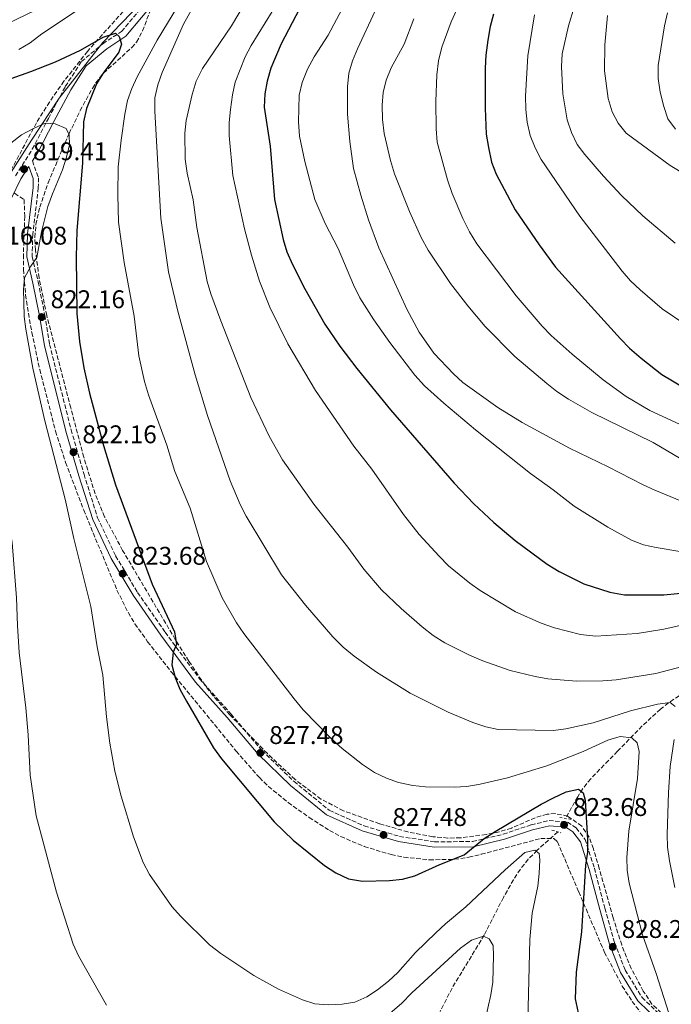
# Model space of a CAD drawing. Units: metres. Extents: x 566537 to 569974, y 4726439 to 4728786.
# Drawn here: x 567428 to 567684, y 4728068 to 4728454 of the extents above; entities that cross this region are included whole.
import ezdxf

# ---------------------------------------------------------------- set-up
doc = ezdxf.new("R2010")
doc.units = ezdxf.units.M
doc.header["$MEASUREMENT"] = 0
doc.linetypes.add('DGN Style 2', pattern=[1.7399219301090239, 1.043953158065414, -0.6959687720436097])
doc.linetypes.add('DGN Style 3', pattern=[2.435890702152634, 1.739921930109024, -0.6959687720436097])
for name, color, linetype, lineweight in [('Barranco lineal', 142, 'DGN Style 3', 13), ('Camino', 7, 'DGN Style 3', 0), ('Cota de punto acotado terreno', 7, 'Continuous', 0), ('Curva de nivel directora', 30, 'Continuous', 30), ('Curva de nivel intermedia', 30, 'Continuous', 0), ('Límite de municipio', 7, 'Continuous', 0), ('Margen derecho', 7, 'Continuous', 0), ('Pontón-alcantarilla (pasos de agua)', 1, 'DGN Style 2', 0), ('Punto acotado terreno (símbolo)', 7, 'Continuous', 0), ('Zona arbolada', 92, 'DGN Style 3', 0)]:
    doc.layers.add(name, color=color, linetype=linetype, lineweight=lineweight)
doc.styles.add('Style-Arial', font='arial.ttf')

# ---------------------------------------------------------------- blocks, each defined once
blk = doc.blocks.new('5PATER')
at = {"layer": 'Punto acotado terreno (símbolo)', "linetype": 'Continuous', "lineweight": 0}
h = blk.add_hatch(color=51, dxfattribs=at)
edge = h.paths.add_edge_path()
edge.add_ellipse((0, 0), major_axis=(-0.1095731443231308, -0.1110710700762829), ratio=0.9994222409660317, start_angle=0, end_angle=360)

msp = doc.modelspace()

# ---------------------------------------------------------------- linework, layer by layer
at = {"layer": 'Barranco lineal', "color": 142, "linetype": 'DGN Style 3', "lineweight": 13}
for points in [[(567690.9800000004, 4728191.480000001, 837.0599999999977), (567682.7599999999, 4728186.060000001, 835.1199999999953), (567679.5899999999, 4728183.600000001, 834.3000000000029), (567672.4699999997, 4728177.029999999, 832.1100000000006), (567662.75, 4728167.07, 828.9799999999959), (567659.25, 4728163.51, 828.1900000000023), (567652.25, 4728156.300000001, 827.2899999999936), (567649.1600000003, 4728152.449999999, 826.679999999993), (567647.1399999997, 4728149.27, 825.9400000000023), (567642.3899999997, 4728140.75, 823.6499999999943)], [(567639.3899999997, 4728135.5, 822.1300000000047), (567631.2400000002, 4728128.279999999, 821.3699999999953), (567627.7599999999, 4728124.76, 820.7400000000052), (567624.6900000004, 4728120.890000001, 819.7700000000042), (567621.9500000002, 4728116.77, 818.8000000000029), (567618.0300000003, 4728109.810000001, 817.7700000000042), (567610.5099999999, 4728095.09, 816.0500000000029), (567597.8700000001, 4728074.279999999, 812.25), (567588.9900000002, 4728056.92, 809.9700000000012), (567583.5199999996, 4728048.529999999, 809.1900000000023), (567577.8899999997, 4728041.83, 808.4499999999972), (567563.9100000003, 4728027.850000001, 805.4199999999983), (567548.4800000004, 4728012.949999999, 803.1300000000047), (567536.6799999997, 4728002.850000001, 801.6100000000006), (567529.8799999999, 4727995.529999999, 800.4900000000052), (567526.9800000004, 4727991.49, 799.8699999999953), (567524.8300000001, 4727987.76, 799.3300000000019), (567517.4600000001, 4727971.630000001, 796.2899999999936), (567510.8099999996, 4727958.289999999, 795.029999999999), (567506.29, 4727951.09, 794.3899999999995), (567499.79, 4727943.550000001, 793.6499999999943), (567488.8600000005, 4727932.66, 792.679999999993), (567485.2100000001, 4727929.279999999, 792.2599999999949), (567479.1600000003, 4727924.16, 790.9600000000065)]]:
    msp.add_polyline3d(points, dxfattribs=at)
at = {"layer": 'Camino', "color": 7, "linetype": 'DGN Style 3', "lineweight": 0}
for points in [[(567426.6900000019, 4728392.57, 819.1499999999944), (567433.2800000012, 4728403, 819.9100000000036), (567439.5799999977, 4728415.07, 820.6699999999984), (567446.2199999985, 4728427.570000002, 822.1900000000023), (567452.5500000007, 4728437.380000002, 823.7100000000065), (567460.9799999996, 4728444.369999999, 825.2299999999959), (567468.2999999998, 4728449.160000001, 825.9900000000052), (567480.3599999986, 4728463.650000001, 827.5099999999949)], [(567433.3000000013, 4728398.42, 819.929999999993), (567435.6900000008, 4728391.86, 819.0899999999965), (567435.6499999983, 4728387.880000002, 819.0899999999965), (567433.4899999968, 4728369.710000002, 819.0899999999965), (567433.1700000018, 4728360.99, 819.850000000006), (567435.5700000001, 4728351.01, 820.6100000000006), (567438.1900000019, 4728338.03, 822.1300000000048), (567440.0699999996, 4728326.550000003, 822.1300000000048), (567448.4899999973, 4728293.09, 822.1300000000048), (567453.5599999988, 4728275.61, 822.1300000000048), (567458.8799999985, 4728258.620000001, 822.8899999999995), (567465.9699999986, 4728243.609999999, 823.6499999999944), (567474.5599999983, 4728229.330000001, 823.6499999999944), (567485.3799999988, 4728213.790000002, 824.4199999999984), (567498.9100000006, 4728195.480000001, 825.9400000000024), (567511.2399999977, 4728181.67, 825.9400000000024), (567523.3099999976, 4728167.36, 826.6999999999972), (567535.9099999996, 4728155.279999999, 827.4600000000065), (567549.7499999999, 4728143.949999999, 826.6999999999972), (567563.3999999978, 4728137.840000001, 826.6999999999972), (567577.3099999975, 4728133.730000001, 826.6999999999972), (567590.989999999, 4728131.610000002, 826.6999999999972), (567605.9400000002, 4728131.720000001, 825.179999999993), (567617.9299999995, 4728134.600000001, 823.6499999999944), (567628.9200000021, 4728138.24, 823.6499999999944), (567635.9099999993, 4728139.920000002, 822.8899999999995), (567643.129999999, 4728139.350000001, 823.6499999999944), (567646.6000000002, 4728137.080000001, 823.6499999999944), (567650.0399999979, 4728132.560000001, 824.4199999999984), (567653.6799999991, 4728121.32, 825.179999999993), (567657.7699999994, 4728105.590000002, 827.4600000000065), (567661.6299999995, 4728092.100000001, 828.2200000000014), (567665.7699999991, 4728081.350000001, 828.2200000000014), (567672.3899999997, 4728070.580000003, 828.2200000000014), (567680.7899999997, 4728062.53, 828.9799999999959)]]:
    msp.add_polyline3d(points, dxfattribs=at)
at = {"layer": 'Curva de nivel directora', "color": 30, "linetype": 'Continuous', "lineweight": 30, "flags": 128}
for points, elevation in [([(567545.3499999987, 4728472.120000001), (567530.8600000005, 4728444.369999999), (567526.8499999981, 4728434.740000002), (567525.3700000007, 4728429.660000001), (567524.4499999997, 4728424.750000001), (567524.2599999999, 4728419.439999999), (567526.6099999989, 4728404.180000001), (567528.2199999985, 4728383.270000001), (567531.6600000005, 4728367.57), (567533.1499999991, 4728362.789999999), (567535.2900000004, 4728357.800000003), (567540.0999999985, 4728348.310000001), (567547.9900000007, 4728334.480000001), (567553.9400000008, 4728325.770000001), (567560.5199999989, 4728317.08), (567573.730000001, 4728300.880000002), (567598.7000000003, 4728272.199999999), (567606.4000000005, 4728264.09), (567614.199999999, 4728256.800000002), (567622.6500000003, 4728249.710000002), (567635.1899999996, 4728240.470000001), (567639.9399999994, 4728237.490000002), (567649.5300000005, 4728232.680000001), (567659.7499999999, 4728229.449999999), (567665.5599999991, 4728228.350000001), (567680.9399999992, 4728228.390000002), (567712.0399999997, 4728231.45)], 850.0000000000002), ([(567614.1299999997, 4728455.970000002), (567612.8699999991, 4728451.130000004), (567611.9399999992, 4728445.700000001), (567611.11, 4728439.810000001), (567610.8599999996, 4728434.810000001), (567610.8499999985, 4728419.109999999), (567611.2999999999, 4728408.960000001), (567612.1299999993, 4728403.720000002), (567613.3999999989, 4728397.930000001), (567615.1699999992, 4728393.25), (567622.5899999999, 4728379.210000001), (567631.9899999988, 4728365.529999999), (567638.4199999995, 4728356.820000002), (567663.8699999992, 4728328.730000001), (567667.5100000004, 4728325.11), (567671.9899999996, 4728321.180000002), (567680.1599999992, 4728314.770000001), (567689.2000000007, 4728309.359999999)], 875.0000000000002), ([(567417.2100000003, 4728428.01), (567432.6699999988, 4728433.420000001), (567442.4099999997, 4728437.230000002), (567452.22, 4728441.77), (567461.069999999, 4728446.87), (567465.8500000001, 4728448.460000002), (567467.4100000003, 4728447.140000001), (567468.2300000004, 4728444.130000002), (567467.2800000005, 4728441.01), (567461.069999999, 4728432.830000001)], 825.0000000000001), ([(567461.069999999, 4728432.830000001), (567458.4099999992, 4728428.600000001), (567454.5800000003, 4728418.91), (567453.3299999986, 4728413.720000003), (567452.9100000006, 4728397.58), (567450.7899999993, 4728371.190000001), (567450.4899999999, 4728360.67), (567450.7400000002, 4728338.630000002), (567451.8099999987, 4728327.710000004), (567453.5499999998, 4728317.380000002), (567455.7800000005, 4728307.420000002), (567461.2399999988, 4728286.940000001), (567465.8599999989, 4728271.560000001), (567480.2999999983, 4728232.560000001), (567489.0999999982, 4728213.939999999), (567489.8499999992, 4728208.990000002), (567488.5100000004, 4728205.910000001), (567487.9699999995, 4728200.930000001), (567489.3300000007, 4728196.050000002), (567491.15, 4728191.390000001), (567493.7199999985, 4728186.680000001), (567504.3800000001, 4728168.500000001), (567507.5199999983, 4728164.190000001), (567528.129999999, 4728139.4), (567535.6100000001, 4728132.320000002), (567547.87, 4728122.270000001), (567552.28, 4728119.4), (567557.3299999993, 4728117.12), (567562.7000000004, 4728116.230000001), (567573.369999999, 4728116.45), (567578.4000000004, 4728117), (567583.2399999995, 4728118.28), (567593.0799999988, 4728122.740000002), (567602.5800000007, 4728126.570000002), (567610.5299999989, 4728132.91), (567614.7899999992, 4728135.699999999), (567632.8699999995, 4728146.41), (567637.6599999995, 4728148.910000001), (567642.5799999991, 4728151.150000001), (567647.4699999997, 4728152.220000002), (567649.3000000003, 4728150.76), (567650.0599999981, 4728147.95), (567650.9599999988, 4728132.529999999), (567650.9900000001, 4728127.529999999), (567650.1499999998, 4728122.410000001), (567648.6099999996, 4728096.350000001), (567646.5699999989, 4728080.52), (567646.1399999998, 4728070.100000001), (567648.1099999989, 4728060.970000001)], 825.0000000000002)]:
    msp.add_lwpolyline(points, dxfattribs=dict(at, elevation=elevation))
at = {"layer": 'Curva de nivel intermedia', "color": 30, "linetype": 'Continuous', "lineweight": 0, "flags": 128}
for points, elevation in [([(567408.4599999995, 4728444.999999999), (567442.1600000015, 4728461.130000001), (567451.3500000006, 4728466.529999998), (567455.7600000005, 4728469.749999999), (567459.3500000001, 4728473.23), (567466.4400000002, 4728481.609999999), (567470.1399999993, 4728485.359999999), (567473.9600000015, 4728488.789999999), (567478.11, 4728491.59), (567488.250000001, 4728495.640000001), (567498.22, 4728500.32), (567516.4000000008, 4728510.01), (567525.9600000008, 4728513.190000001), (567530.3399999995, 4728512.759999999), (567531.0400000013, 4728510.92), (567530.4800000003, 4728507.339999998), (567528.1600000003, 4728503.239999999), (567518.6500000019, 4728491.31), (567513.0200000014, 4728482.81), (567509.9800000016, 4728478.659999998), (567506.4100000019, 4728474.51), (567500.4999999999, 4728466.390000001), (567492.5600000004, 4728452.039999999), (567484.2099999998, 4728433.060000001)], 835), ([(567675.4699999997, 4728300.56), (567666.110000001, 4728306.140000001), (567657.1200000012, 4728312.679999999), (567644.9599999996, 4728322.640000001), (567636.7699999999, 4728330.050000001), (567633.1900000013, 4728333.67), (567622.980000001, 4728345.529999999), (567607.5600000005, 4728365.970000001), (567604.6700000004, 4728370.699999999), (567602.0500000007, 4728375.890000001), (567597.8900000011, 4728385.710000001), (567596.0700000017, 4728390.949999998), (567592.0599999996, 4728405.81), (567591.6500000005, 4728411.039999999), (567591.5499999999, 4728421.65), (567591.8499999995, 4728432.199999998), (567592.6299999995, 4728437.63), (567593.9300000004, 4728443.03), (567597.5200000001, 4728452.980000001), (567604.0500000013, 4728467.349999999)], 870.0000000000002), ([(567648.0000000016, 4728466.119999999), (567643.4800000021, 4728451.350000001), (567641.0999999995, 4728440.390000001), (567640.8400000001, 4728435.399999999), (567641.2800000005, 4728424.720000001), (567643.0199999994, 4728414.59), (567644.6700000013, 4728409.58), (567646.9500000011, 4728404.92), (567649.990000001, 4728400.890000001), (567657.2500000009, 4728392.439999999), (567664.3299999996, 4728384.939999999), (567672.7100000016, 4728376.949999999), (567685.3499999993, 4728366.260000001)], 885.0000000000002), ([(567688.2500000006, 4728200.249999999), (567677.780000001, 4728197.599999998), (567662.2700000011, 4728195.060000001), (567657.0099999994, 4728194.719999999), (567646.7300000021, 4728194.619999998), (567635.4800000002, 4728195.49), (567630.5300000014, 4728196.34), (567620.6400000008, 4728198.710000001), (567609.9700000001, 4728202.529999999), (567604.7000000017, 4728204.8), (567595.0800000015, 4728209.59), (567590.5300000008, 4728212.5), (567586.1200000007, 4728215.819999999), (567577.8900000007, 4728222.980000001), (567570.1900000006, 4728230.390000001), (567563.2300000002, 4728238.399999999), (567556.9600000004, 4728247.099999999), (567543.6400000011, 4728263.970000001), (567531.4100000003, 4728281.289999999), (567526.2100000011, 4728290.539999999), (567518.9900000015, 4728305.67), (567507.1600000006, 4728335.779999999), (567503.3099999995, 4728346.31), (567501.8800000012, 4728351.109999998), (567497.8300000011, 4728372.3), (567496.4299999997, 4728383.149999999), (567494.0400000003, 4728393.659999999), (567493.2000000019, 4728399.079999999), (567493.1399999994, 4728409.350000001), (567493.5799999997, 4728414.33), (567495.9199999999, 4728424.399999999), (567497.5499999993, 4728429.679999999), (567499.9600000011, 4728434.63), (567511.3600000006, 4728451.390000001), (567519.2500000007, 4728464.640000001)], 840), ([(567598.7100000015, 4728152.98), (567587.4999999999, 4728153.17), (567582.5199999998, 4728153.720000001), (567576.8700000015, 4728154.810000001), (567572.1700000009, 4728156.490000002), (567567.4900000005, 4728158.82), (567562.800000001, 4728161.92), (567554.77, 4728168.140000001), (567550.5900000002, 4728171.92), (567539.5599999996, 4728183.3), (567536.0100000001, 4728187.58), (567516.2100000009, 4728213.26), (567513.360000001, 4728217.369999998), (567507.7000000017, 4728227.270000001), (567501.6300000009, 4728241.439999999), (567495.2100000014, 4728262.329999999), (567489.1800000009, 4728276.779999999), (567485.9800000001, 4728287.039999999), (567478.85, 4728306.76), (567477.320000001, 4728312.050000001), (567475.0099999999, 4728322.029999998), (567473.2599999997, 4728337.569999999), (567469.2699999999, 4728358.63), (567467.1300000009, 4728374.390000001), (567466.8400000002, 4728385.17), (567467.0200000014, 4728396.109999999), (567468.0800000008, 4728406.579999999), (567469.5600000004, 4728416.809999999), (567470.6600000003, 4728422.06), (567472.3099999997, 4728426.779999998), (567474.450000001, 4728431.4), (567482.2200000006, 4728445.759999999), (567490.4100000003, 4728459.05)], 830.0000000000001), ([(567687.950000001, 4728245.23), (567677.8700000005, 4728246.970000001), (567672.9599999997, 4728248.029999998), (567668.2500000001, 4728249.859999998), (567659.0200000011, 4728254.91), (567645.8200000001, 4728263.100000001), (567637.5200000008, 4728269.570000002), (567628.7000000009, 4728275.92), (567607.1000000001, 4728293.05), (567594.6100000021, 4728303.539999999), (567587.0900000008, 4728310.329999999), (567583.32, 4728314.46), (567573.4699999995, 4728327.240000002), (567567.2300000011, 4728336.159999999), (567561.6800000012, 4728344.839999998), (567559.1800000002, 4728349.83), (567553.1699999997, 4728364.119999999), (567548.1800000007, 4728373.930000001), (567544.1200000016, 4728383.369999998), (567540.1400000007, 4728398.25), (567538.0900000011, 4728408.080000001), (567537.6799999998, 4728413.789999999), (567537.9300000002, 4728424.23), (567539.0700000001, 4728429.100000001), (567541.2500000016, 4728434.4), (567543.7700000008, 4728439.239999999), (567549.3000000005, 4728447.679999999), (567556.870000001, 4728462.099999999)], 855.0000000000002), ([(567450.5800000015, 4728457.220000001), (567437.0499999997, 4728448.2), (567432.4200000007, 4728444.749999999), (567428.0199999996, 4728442.149999999)], 830.0000000000001), ([(567701.9000000008, 4728219.640000001), (567680.9600000016, 4728214.930000001), (567670.4299999995, 4728213.199999999), (567654.22, 4728212.17), (567648.2099999995, 4728212.819999999), (567637.9900000002, 4728215.459999999), (567632.7900000013, 4728217.289999999), (567622.7300000007, 4728221.710000001), (567608.9199999995, 4728230.029999998), (567604.8499999993, 4728232.939999999), (567596.55, 4728239.800000001), (567592.7999999993, 4728243.560000001), (567584.9600000007, 4728252), (567578.7800000004, 4728259.880000002), (567566.4000000019, 4728277.689999999), (567559.35, 4728286.689999998), (567544.3499999996, 4728308.519999999), (567533.5500000014, 4728326.779999998), (567526.3800000009, 4728341.119999999), (567522.350000001, 4728351.26), (567519.2000000017, 4728361.550000001), (567516.5300000005, 4728371.859999999), (567511.8800000014, 4728392.67), (567510.4500000009, 4728408.449999999), (567510.4400000019, 4728413.449999999), (567511.0099999997, 4728418.600000001), (567511.7699999996, 4728424.349999999), (567512.8700000015, 4728429.23), (567516.8099999999, 4728439.149999999), (567519.0800000009, 4728443.609999998), (567527.36, 4728456.92)], 845.0000000000002), ([(567557.4400000012, 4728432.829999999), (567558.9000000006, 4728437.609999999), (567560.7800000004, 4728442.289999999), (567567.6900000017, 4728457.21)], 859.9999999999999), ([(567630.1500000015, 4728455.659999998), (567627.6500000004, 4728439.65), (567626.64, 4728423.84), (567626.7899999998, 4728418.619999999), (567627.3399999996, 4728413.65), (567628.4999999997, 4728408.449999999), (567630.4100000008, 4728403.489999999), (567632.8200000003, 4728399.039999999), (567647.9300000002, 4728376.810000001), (567664.5399999998, 4728355.189999999), (567667.8700000001, 4728351.460000001), (567671.6600000011, 4728347.869999999), (567680.2100000007, 4728340.48), (567689.490000001, 4728334.190000001)], 880.0000000000002), ([(567658.810000001, 4728455.38), (567657.8200000008, 4728443.890000001), (567657.6300000009, 4728433.67), (567659.1300000006, 4728422.849999999), (567660.6500000005, 4728417.679999999), (567663.0199999998, 4728413.220000001), (567666.1900000017, 4728409.350000001), (567683.4400000004, 4728396.640000001), (567700.9700000009, 4728386.100000001)], 890), ([(567682.3800000009, 4728456.499999999), (567681.2200000009, 4728451.359999998), (567678.730000001, 4728435.789999999), (567678.6399999993, 4728430.77), (567679.4300000005, 4728425.34), (567680.87, 4728419.689999998), (567682.5199999996, 4728414.909999999), (567685.4800000011, 4728410.880000002)], 895.0000000000002), ([(567695.610000001, 4728276.970000001), (567676.6900000002, 4728288.140000001), (567652.6500000008, 4728299.890000002), (567643.5500000014, 4728305.01), (567639.0099999995, 4728308.05), (567634.9900000007, 4728311.220000002), (567622.4900000015, 4728321.77), (567610.8200000017, 4728333.56), (567604.0600000003, 4728341.609999998), (567597.280000001, 4728350.359999999), (567588.4500000019, 4728363.5), (567585.8200000012, 4728368.42), (567581.1400000007, 4728378.659999999), (567575.2700000011, 4728393.330000001), (567573.6900000009, 4728398.640000001), (567571.240000001, 4728409.109999998), (567570.5700000006, 4728414.599999999), (567570.5000000012, 4728420.249999999), (567570.87, 4728425.279999998), (567572.0800000015, 4728430.130000001), (567574.0199999994, 4728434.880000001), (567579.1300000013, 4728444.17), (567582.9500000011, 4728454.060000001)], 865), ([(567484.2099999998, 4728433.060000001), (567482.5300000012, 4728428.199999999), (567481.3399999999, 4728423.17), (567481.3200000019, 4728417.890000001), (567483.6300000009, 4728376.029999998), (567486.6399999994, 4728355.009999999), (567490.2900000018, 4728339.609999998), (567497.1800000007, 4728314.579999999), (567501.9500000004, 4728298.609999998), (567510.8300000008, 4728273.009999999), (567514.8099999995, 4728263.8), (567517.1400000007, 4728259.249999999), (567531.000000001, 4728236.26), (567540.4400000003, 4728224.319999999), (567551.110000001, 4728211.92), (567555.1400000011, 4728207.84), (567559.4900000007, 4728204.409999998), (567568.2000000012, 4728198.039999999), (567581.42, 4728189.9), (567596.3300000011, 4728182.439999999), (567606.0300000017, 4728178.3), (567611.11, 4728176.689999998), (567615.9900000016, 4728175.590000001), (567637.6100000005, 4728175.199999999), (567642.5600000012, 4728175.869999997), (567653.240000001, 4728178.26), (567667.820000001, 4728182.989999999), (567678.4500000015, 4728185.600000001), (567683.4200000004, 4728186.21), (567685.4299999997, 4728184.619999998)], 835), ([(567697.6900000019, 4728260.999999999), (567677.4600000014, 4728269.350000001), (567672.7800000008, 4728271.470000001), (567659.1399999995, 4728278.61), (567643.9500000015, 4728285.800000001), (567625.3600000015, 4728295.899999999), (567615.8399999996, 4728301.859999998), (567602.1200000001, 4728311.659999999), (567598.4000000008, 4728314.999999999), (567590.7400000008, 4728323.07), (567584.9699999995, 4728331.380000001), (567580.0900000001, 4728340.369999998), (567569.14, 4728364.369999999), (567565.1200000012, 4728375.359999999), (567562.0800000012, 4728385.069999999), (567559.3000000007, 4728395.449999999), (567557.8300000001, 4728406), (567556.850000001, 4728416.689999999), (567556.86, 4728427.42), (567557.4400000012, 4728432.829999999)], 859.9999999999999), ([(567420.7500000009, 4728402.159999999), (567429.1100000005, 4728408.680000001), (567433.7000000015, 4728411.189999999), (567438.3600000017, 4728413.17), (567442.2700000011, 4728413), (567446.6299999999, 4728411.069999999), (567447.7800000008, 4728408.710000001), (567447.8099999999, 4728404.789999999), (567446.7400000015, 4728399.909999999), (567445.1000000008, 4728394.890000001), (567441.1700000014, 4728385.53), (567439.4300000002, 4728380.57), (567436.8600000021, 4728370.689999999), (567435.0000000001, 4728360.569999999), (567432.6799999999, 4728357.190000001)], 820.0000000000001), ([(567432.6799999999, 4728357.190000001), (567430.2300000002, 4728352.579999999), (567429.8600000015, 4728348.07), (567429.9199999995, 4728343.07), (567430.150000002, 4728337.429999999), (567430.7599999999, 4728332.46), (567433.4900000013, 4728317.25), (567438.1400000005, 4728296.599999999), (567446.1500000014, 4728265.9), (567449.5700000012, 4728250.51), (567456.2800000012, 4728223.759999999), (567458.7800000003, 4728208.019999999), (567460.9300000004, 4728196.939999999), (567462.3499999997, 4728180.529999998), (567463.72, 4728170.230000001), (567465.610000001, 4728159.350000001), (567468.120000001, 4728149.460000001), (567473.0200000005, 4728133.609999999), (567476.78, 4728123.459999999), (567479.2800000012, 4728118.800000002), (567488.0499999998, 4728106.249999999), (567491.3400000001, 4728102.489999999), (567502.7300000006, 4728091.269999999), (567507.1699999997, 4728087.859999999), (567520.1500000015, 4728079.179999998), (567529.8700000001, 4728073.859999998), (567539.3000000003, 4728069.660000001), (567544.1200000016, 4728068.119999998), (567549.3400000008, 4728067.679999998), (567554.760000001, 4728068.020000001), (567559.7000000008, 4728068.81), (567564.4500000007, 4728070.800000001), (567568.6399999993, 4728073.55), (567572.940000002, 4728077.06), (567576.6700000003, 4728080.390000001), (567583.5599999991, 4728088.26), (567591.4600000005, 4728095.890000001), (567595.3400000008, 4728099.519999999), (567603.3000000003, 4728106.119999999), (567618.6600000004, 4728120.59), (567626.4400000012, 4728127.42), (567630.29, 4728128.390000001), (567632.1000000006, 4728127.060000001), (567632.3399999997, 4728124.579999999), (567632.1000000006, 4728119.230000001), (567631.4800000014, 4728114.269999999), (567629.280000002, 4728103.649999999), (567628.4000000014, 4728093.3), (567627.5800000011, 4728061.279999999)], 820.0000000000001), ([(567412.150000002, 4728352.680000001), (567415.3200000017, 4728349.449999999), (567415.3799999997, 4728341.579999999), (567414.3899999994, 4728326.279999999), (567414.4400000009, 4728310.279999998), (567417.5800000012, 4728289.739999999), (567420.8400000002, 4728274.369999997), (567425.4300000012, 4728248.859999999), (567427.13, 4728227.23), (567427.4200000007, 4728216.32), (567428.1300000014, 4728205.84), (567430.78, 4728184.16), (567431.7300000022, 4728173.57), (567432.5100000001, 4728157.67), (567434.7499999999, 4728141.759999999), (567442.8400000011, 4728111.84), (567449.2600000005, 4728091.449999999), (567451.3700000006, 4728086.92), (567462.3699999999, 4728067.56)], 815.0000000000001), ([(567690.4700000001, 4728293.74), (567675.4699999997, 4728300.56)], 870.0000000000002), ([(567682.9199999997, 4728064.439999999), (567677.9100000006, 4728080.03), (567672.5000000015, 4728095.17), (567667.2900000013, 4728115.41), (567666.5800000004, 4728120.529999999), (567666.3800000015, 4728125.519999998), (567667.1900000006, 4728135.84), (567670.6399999995, 4728156.439999999), (567671.2000000007, 4728166.949999999), (567670.4400000006, 4728170.349999999), (567668.4400000002, 4728172.329999999), (567663.8200000001, 4728172.869999998), (567659.03, 4728171.429999999), (567649.3499999995, 4728166.939999999), (567635.1000000002, 4728161.399999999), (567619.6200000015, 4728156.71), (567608.9300000007, 4728154.159999999), (567603.7000000004, 4728153.289999999), (567598.7100000015, 4728152.98)], 830.0000000000001), ([(567684.9200000003, 4728171.76), (567683.4500000017, 4728161.130000001), (567682.7800000011, 4728150.979999999), (567682.2900000016, 4728134.529999998), (567682.41, 4728129.499999999), (567683.1200000008, 4728124.189999999), (567685.2400000021, 4728113.71)], 835), ([(567561.9699999995, 4728054.5), (567578.0200000004, 4728068.269999999), (567582.1100000008, 4728072.41), (567601.15, 4728089.930000001), (567605.4800000018, 4728093.029999999), (567610.2100000015, 4728094.679999999), (567612.4800000002, 4728093.609999998), (567613.9599999998, 4728090.989999999), (567614.1800000012, 4728086.939999999), (567613.8200000012, 4728076.619999999), (567613.1399999995, 4728071.67), (567610.6800000009, 4728061.240000002)], 815.0000000000001)]:
    msp.add_lwpolyline(points, dxfattribs=dict(at, elevation=elevation))
at = {"layer": 'Límite de municipio', "color": 7, "linetype": 'Continuous', "lineweight": 0}
msp.add_polyline3d([(567479.4800000004, 4728464.16, 827.74), (567460.9299999997, 4728444.850000001, 825.1800000000002), (567443.8000000007, 4728423.02, 821.63), (567432.9600000009, 4728406.609999999, 819.95), (567420.0100000016, 4728386.480000001, 818.6900000000002)], dxfattribs=at)
at = {"layer": 'Margen derecho', "color": 7, "linetype": 'Continuous', "lineweight": 0}
for points in [[(567433.3000000013, 4728398.42, 819.929999999993), (567435.4200000003, 4728401.770000001, 819.9100000000036), (567441.7600000015, 4728413.920000001, 820.6699999999984), (567448.3500000008, 4728426.320000002, 822.1900000000023), (567454.4100000004, 4728435.730000002, 823.7100000000065), (567462.4499999981, 4728442.380000002, 825.2299999999959), (567469.9600000005, 4728447.300000002, 825.9900000000052), (567482.3099999977, 4728462.130000002, 827.5099999999949)], [(567421.2299999992, 4728375.750000001, 817.6300000000048), (567428.8399999999, 4728391.37, 819.1499999999944), (567431.9099999989, 4728396.230000002, 819.729999999996), (567433.6299999978, 4728391.510000002, 819.0899999999965), (567433.6000000008, 4728388.010000001, 819.0899999999965), (567431.4400000017, 4728369.87, 819.0899999999965), (567431.1000000021, 4728360.790000001, 819.850000000006), (567433.5599999984, 4728350.560000001, 820.6100000000006), (567436.1700000013, 4728337.660000001, 822.1300000000048), (567438.0599999978, 4728326.130000002, 822.1300000000048), (567446.5000000001, 4728292.560000002, 822.1300000000048), (567451.5899999996, 4728275.020000001, 822.1300000000048), (567456.9600000007, 4728257.87, 822.8899999999995), (567464.1600000003, 4728242.640000002, 823.6499999999944), (567472.8299999983, 4728228.210000001, 823.6499999999944), (567483.7100000014, 4728212.59, 824.4199999999984), (567497.3099999981, 4728194.180000001, 825.9400000000024), (567509.6900000009, 4728180.32, 825.9400000000024), (567521.8099999978, 4728165.95, 826.6999999999972), (567534.5399999993, 4728153.740000002, 827.4600000000065), (567548.6700000003, 4728142.180000002, 826.6999999999972), (567562.6900000015, 4728135.910000003, 826.6999999999972), (567576.8599999981, 4728131.720000001, 826.6999999999972), (567590.8399999992, 4728129.550000003, 826.6999999999972), (567606.1900000004, 4728129.670000001, 825.179999999993), (567618.4899999984, 4728132.619999999, 823.6499999999944), (567629.480000001, 4728136.260000001, 823.6499999999944), (567636.0700000003, 4728137.840000001, 822.8899999999995), (567642.4400000006, 4728137.350000001, 823.6499999999944), (567645.1799999987, 4728135.550000002, 823.6499999999944), (567648.1999999983, 4728131.600000001, 824.4199999999984), (567651.6999999987, 4728120.75, 825.179999999993), (567655.78, 4728105.050000001, 827.4600000000065), (567659.6799999983, 4728091.449999999, 828.2200000000014), (567663.9200000007, 4728080.440000001, 828.2200000000014), (567670.7800000004, 4728069.280000002, 828.2200000000014), (567679.4100000004, 4728061.000000002, 828.9799999999959)]]:
    msp.add_polyline3d(points, dxfattribs=at)
at = {"layer": 'Pontón-alcantarilla (pasos de agua)', "color": 1, "linetype": 'DGN Style 2', "lineweight": 0, "elevation": 823.6499999999943, "flags": 128}
msp.add_lwpolyline([(567640.0800000001, 4728141.15), (567644.5599999996, 4728140.369999999)], dxfattribs=at)
at = {"layer": 'Pontón-alcantarilla (pasos de agua)', "color": 1, "linetype": 'DGN Style 2', "lineweight": 0, "extrusion": (-0.1969899454183856, 0.05847251978310515, 0.978660270898066), "elevation": 165451.8319632757, "flags": 128}
msp.add_lwpolyline([(-4694194.646451385, -783994.0909904976), (-4694194.646451385, -783990.3924232079)], dxfattribs=at)
at = {"layer": 'Zona arbolada', "color": 92, "linetype": 'DGN Style 3', "lineweight": 0}
for points in [[(567679.9400000004, 4728064.619999999, 833.3000000000029), (567676.2699999996, 4728068.02, 832.8999999999943), (567672.8600000005, 4728073.100000001, 832.5200000000042), (567668.1799999997, 4728081.92, 831.9199999999983), (567664.4100000003, 4728091.180000001, 831.3699999999953), (567661.0099999999, 4728101.880000001, 830.9799999999959), (567655.6200000001, 4728121.119999999, 830.6699999999983), (567653.2999999998, 4728128.869999999, 830.0899999999965), (567651.6900000004, 4728133.390000001, 829.4499999999972), (567648.7300000004, 4728137.76, 829.0399999999936), (567643.2400000002, 4728141.65, 829.029999999999), (567638.3600000005, 4728142.67, 829.029999999999), (567635.1900000004, 4728142.42, 829.029999999999), (567630.5199999996, 4728141.050000001, 829.029999999999), (567621.1799999997, 4728136.99, 829.029999999999), (567616.4199999999, 4728135.49, 829.029999999999), (567611.2400000002, 4728134.5, 829.0899999999965), (567601.2400000002, 4728133.16, 829.4900000000052), (567596.2599999999, 4728133.08, 829.7400000000052), (567590.3399999999, 4728133.619999999, 830.1499999999943), (567580.5899999999, 4728135.460000001, 831.2400000000052), (567569.4600000001, 4728138.67, 832.070000000007), (567555.3099999996, 4728143.77, 831.7100000000065), (567546.4500000002, 4728148.380000001, 831.3500000000058), (567536.3499999996, 4728156, 831.320000000007), (567525.4500000002, 4728166.189999999, 831.3899999999995), (567510.7400000002, 4728181.369999999, 830.5800000000019), (567504.1699999999, 4728188.869999999, 830.0200000000042), (567501.1200000001, 4728192.83, 829.8300000000019), (567494.6299999999, 4728202.430000001, 829.5899999999965), (567489.3600000005, 4728210.91, 829.3999999999943), (567468.7199999997, 4728245.779999999, 828.6900000000023), (567461.6200000001, 4728258.99, 828.4400000000023), (567457.9199999999, 4728267.980000001, 828.2700000000042), (567453.4800000004, 4728282.300000001, 827.679999999993), (567448.3700000001, 4728301.619999999, 826.7599999999949), (567438.9400000004, 4728337.9, 825.9900000000052), (567435.9500000002, 4728352.640000001, 825.5500000000029), (567434.5, 4728363.480000001, 825.2299999999959), (567434.29, 4728368.449999999, 825.1000000000058), (567434.6900000004, 4728373.449999999, 825.0399999999936), (567436.2100000001, 4728380.279999999, 825.2299999999959), (567439.4600000001, 4728389.83, 825.9100000000036), (567447.6900000004, 4728409.130000001, 827.5099999999949), (567452.0499999998, 4728418.140000001, 828.179999999993), (567456.8600000005, 4728426.859999999, 828.8500000000058), (567458.1500000004, 4728428.970000001, 829.029999999999), (567461.2199999997, 4728432.850000001, 829.5399999999936), (567472.3499999996, 4728442.850000001, 831.7400000000052), (567474.1699999999, 4728445.01, 832.070000000007), (567476.5300000003, 4728449.369999999, 832.5), (567480.1399999997, 4728458.91, 833.1900000000023)], [(567452.0499999998, 4728418.140000001, 828.179999999993), (567456.8600000005, 4728426.859999999, 828.8500000000058), (567458.1500000004, 4728428.970000001, 829.029999999999), (567461.2199999997, 4728432.850000001, 829.5399999999936), (567472.3499999996, 4728442.850000001, 831.7400000000052), (567474.1699999999, 4728445.01, 832.070000000007), (567476.5300000003, 4728449.369999999, 832.5), (567480.1399999997, 4728458.91, 833.1900000000023)], [(567468.8700000001, 4728457, 833.4199999999983), (567454.9199999999, 4728441.359999999, 830.8600000000006), (567445.7000000002, 4728429.66, 829.1000000000058), (567440, 4728421.51, 827.9900000000052), (567434.9100000003, 4728413.369999999, 827.0099999999949), (567420.7999999998, 4728387.01, 824.5800000000019)], [(567468.8700000001, 4728457, 833.4199999999983), (567454.9199999999, 4728441.359999999, 830.8600000000006), (567445.7000000002, 4728429.66, 829.1000000000058), (567440, 4728421.51, 827.9900000000052), (567434.9100000003, 4728413.369999999, 827.0099999999949), (567420.7999999998, 4728387.01, 824.5800000000019)], [(567679.9400000004, 4728064.619999999, 833.3000000000029), (567676.2699999996, 4728068.02, 832.8999999999943), (567672.8600000005, 4728073.100000001, 832.5200000000042), (567668.1799999997, 4728081.92, 831.9199999999983), (567664.4100000003, 4728091.180000001, 831.3699999999953), (567661.0099999999, 4728101.880000001, 830.9799999999959), (567655.6200000001, 4728121.119999999, 830.6699999999983), (567653.2999999998, 4728128.869999999, 830.0899999999965), (567651.6900000004, 4728133.390000001, 829.4499999999972), (567648.7300000004, 4728137.76, 829.0399999999936), (567643.2400000002, 4728141.65, 829.029999999999), (567638.3600000005, 4728142.67, 829.029999999999), (567635.1900000004, 4728142.42, 829.029999999999), (567630.5199999996, 4728141.050000001, 829.029999999999), (567621.1799999997, 4728136.99, 829.029999999999), (567616.4199999999, 4728135.49, 829.029999999999), (567611.2400000002, 4728134.5, 829.0899999999965), (567601.2400000002, 4728133.16, 829.4900000000052), (567596.2599999999, 4728133.08, 829.7400000000052), (567590.3399999999, 4728133.619999999, 830.1499999999943), (567580.5899999999, 4728135.460000001, 831.2400000000052), (567569.4600000001, 4728138.67, 832.070000000007), (567555.3099999996, 4728143.77, 831.7100000000065), (567546.4500000002, 4728148.380000001, 831.3500000000058), (567536.3499999996, 4728156, 831.320000000007), (567525.4500000002, 4728166.189999999, 831.3899999999995), (567510.7400000002, 4728181.369999999, 830.5800000000019), (567504.1699999999, 4728188.869999999, 830.0200000000042), (567501.1200000001, 4728192.83, 829.8300000000019), (567494.6299999999, 4728202.430000001, 829.5899999999965), (567489.3600000005, 4728210.91, 829.3999999999943), (567468.7199999997, 4728245.779999999, 828.6900000000023), (567461.6200000001, 4728258.99, 828.4400000000023), (567457.9199999999, 4728267.980000001, 828.2700000000042), (567453.4800000004, 4728282.300000001, 827.679999999993), (567448.3700000001, 4728301.619999999, 826.7599999999949), (567438.9400000004, 4728337.9, 825.9900000000052), (567435.9500000002, 4728352.640000001, 825.5500000000029), (567434.5, 4728363.480000001, 825.2299999999959), (567434.29, 4728368.449999999, 825.1000000000058), (567434.6900000004, 4728373.449999999, 825.0399999999936), (567436.2100000001, 4728380.279999999, 825.2299999999959), (567439.4600000001, 4728389.83, 825.9100000000036), (567447.6900000004, 4728409.130000001, 827.5099999999949), (567452.0499999998, 4728418.140000001, 828.179999999993)], [(567426.3600000005, 4728385.789999999, 821.6199999999953), (567430.0700000003, 4728383.26, 821.6199999999953), (567430.3200000003, 4728376.720000001, 822.3800000000047), (567429.7800000003, 4728361.720000001, 822.3000000000029), (567429.8200000003, 4728355.869999999, 822.3800000000047), (567430.6500000004, 4728345.939999999, 823), (567433.0800000001, 4728331.16, 824.179999999993), (567436.2100000001, 4728316.67, 824.7299999999959), (567442.4199999999, 4728292.470000001, 824.5399999999936), (567446.3600000005, 4728280.289999999, 824.8300000000019), (567453.4400000004, 4728261.630000001, 825.679999999993), (567466.4699999997, 4728230.27, 826.5), (567470.9500000002, 4728221.33, 826.6699999999983), (567473.5199999996, 4728217.050000001, 826.8099999999977), (567478.5099999999, 4728210.029999999, 827.1499999999943), (567487.7699999996, 4728198.25, 827.7899999999936), (567513.2400000002, 4728167.180000001, 829.8000000000029), (567522.3300000001, 4728156.75, 829.9799999999959), (567525.9100000003, 4728153.32, 829.9799999999959), (567533.6100000005, 4728147, 829.9799999999959), (567541.8499999996, 4728141.16, 829.9799999999959), (567549.8600000005, 4728136.029999999, 829.9799999999959), (567554.2599999999, 4728133.67, 829.9799999999959), (567563.4100000003, 4728129.77, 829.9799999999959), (567574.04, 4728126.59, 829.820000000007), (567579.0099999999, 4728125.58, 829.4100000000036), (567588.9900000002, 4728124.52, 828.3399999999965), (567598.8799999999, 4728124.75, 827.6999999999972), (567604.4699999997, 4728125.560000001, 827.6999999999972), (567609.3300000001, 4728126.710000001, 827.6999999999972), (567632.6500000004, 4728132.890000001, 827.6999999999972), (567637.8200000003, 4728132.970000001, 827.6999999999972), (567639.2000000002, 4728131.609999999, 827.6999999999972), (567647.54, 4728112.02, 827.8500000000058), (567657.6799999997, 4728088.289999999, 830.4400000000023), (567664.6299999999, 4728075.060000001, 831.8300000000019), (567668.5199999996, 4728069.07, 832.2599999999949), (567671.5700000003, 4728065.09, 832.4499999999972)], [(567426.3600000005, 4728385.789999999, 821.6199999999953), (567430.0700000003, 4728383.26, 821.6199999999953), (567430.3200000003, 4728376.720000001, 822.3800000000047), (567429.7800000003, 4728361.720000001, 822.3000000000029), (567429.8200000003, 4728355.869999999, 822.3800000000047), (567430.6500000004, 4728345.939999999, 823), (567433.0800000001, 4728331.16, 824.179999999993), (567436.2100000001, 4728316.67, 824.7299999999959), (567442.4199999999, 4728292.470000001, 824.5399999999936), (567446.3600000005, 4728280.289999999, 824.8300000000019), (567453.4400000004, 4728261.630000001, 825.679999999993), (567466.4699999997, 4728230.27, 826.5), (567470.9500000002, 4728221.33, 826.6699999999983), (567473.5199999996, 4728217.050000001, 826.8099999999977), (567478.5099999999, 4728210.029999999, 827.1499999999943), (567487.7699999996, 4728198.25, 827.7899999999936), (567513.2400000002, 4728167.180000001, 829.8000000000029), (567522.3300000001, 4728156.75, 829.9799999999959), (567525.9100000003, 4728153.32, 829.9799999999959), (567533.6100000005, 4728147, 829.9799999999959), (567541.8499999996, 4728141.16, 829.9799999999959), (567549.8600000005, 4728136.029999999, 829.9799999999959), (567554.2599999999, 4728133.67, 829.9799999999959), (567563.4100000003, 4728129.77, 829.9799999999959), (567574.04, 4728126.59, 829.820000000007), (567579.0099999999, 4728125.58, 829.4100000000036), (567588.9900000002, 4728124.52, 828.3399999999965), (567598.8799999999, 4728124.75, 827.6999999999972), (567604.4699999997, 4728125.560000001, 827.6999999999972), (567609.3300000001, 4728126.710000001, 827.6999999999972), (567632.6500000004, 4728132.890000001, 827.6999999999972), (567637.8200000003, 4728132.970000001, 827.6999999999972), (567639.2000000002, 4728131.609999999, 827.6999999999972), (567647.54, 4728112.02, 827.8500000000058), (567657.6799999997, 4728088.289999999, 830.4400000000023), (567664.6299999999, 4728075.060000001, 831.8300000000019), (567668.5199999996, 4728069.07, 832.2599999999949), (567671.5700000003, 4728065.09, 832.4499999999972)]]:
    msp.add_polyline3d(points, dxfattribs=at)

# ---------------------------------------------------------------- block references
at = {"layer": 'Punto acotado terreno (símbolo)', "color": 7, "linetype": 'Continuous', "lineweight": 0, "xscale": 10, "yscale": 10, "zscale": 10}
for p in [(567430.0599999981, 4728395.190000001, 819.410000000004), (567436.9699999993, 4728337.220000001, 822.1600000000036), (567449.4400000017, 4728284.290000002, 822.1600000000036), (567468.7299999989, 4728236.680000001, 823.6799999999935), (567522.6900000006, 4728166.439999999, 827.4799999999959), (567641.8099999981, 4728138.24, 823.6799999999935), (567571.030000001, 4728134.310000001, 827.4799999999959), (567660.8999999987, 4728090.439999999, 828.2400000000052)]:
    msp.add_blockref('5PATER', p, dxfattribs=at)

# ---------------------------------------------------------------- texts
at = {"layer": 'Cota de punto acotado terreno', "color": 7, "linetype": 'Continuous', "lineweight": 0, "style": 'Style-Arial'}
for s, p in [('819.41', (567433.5599999989, 4728398.690000001, 819.4100000000036)), ('816.08', (567417.7800000008, 4728365.640000001, 816.0800000000019)), ('822.16', (567440.4699999979, 4728340.720000001, 822.1600000000036)), ('822.16', (567452.9400000024, 4728287.790000002, 822.1600000000036)), ('823.68', (567472.2299999997, 4728240.180000001, 823.679999999993)), ('827.48', (567526.1900000015, 4728169.939999999, 827.4799999999959)), ('823.68', (567645.3099999988, 4728141.74, 823.679999999993)), ('827.48', (567574.5300000019, 4728137.810000001, 827.4799999999959)), ('828.24', (567664.3999999994, 4728093.939999999, 828.2400000000052))]:
    msp.add_text(s, height=7.000000000000002, dxfattribs=at).set_placement(p)

doc.saveas('drawing.dxf')
